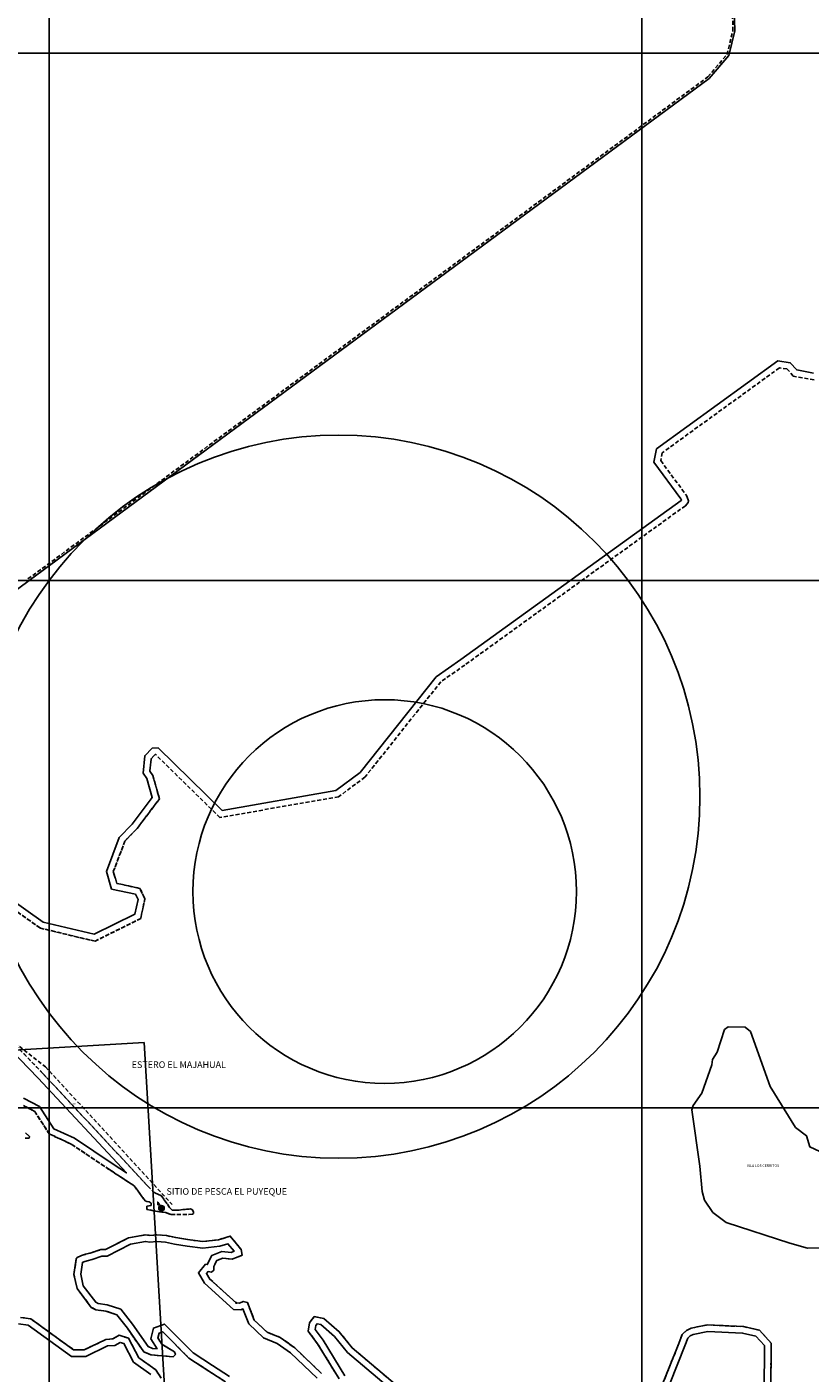
# Model space of a CAD drawing. Units: inches. Extents: x 397650 to 620348, y 2483308 to 5462106.
# Drawn here: x 571422 to 573800, y 2520518 to 2524603 of the extents above; entities that cross this region are included whole.
import ezdxf

# ---------------------------------------------------------------- set-up
doc = ezdxf.new("R2010")
doc.units = ezdxf.units.IN
doc.header["$LTSCALE"] = 40
doc.header["$MEASUREMENT"] = 0
doc.header["$PDMODE"] = 32
doc.header["$PDSIZE"] = 3
doc.linetypes.add('OCULTA3', pattern=[0.45, 0.3, -0.15])
for name, color, linetype in [('CAMINO', 8, 'Continuous'), ('Cuadricula', 7, 'Continuous'), ('CVL_RET_TX', 7, 'Continuous'), ('GPS', 1, 'Continuous'), ('PLEAMAR', 1, 'OCULTA3'), ('Poblado', 253, 'OCULTA3'), ('VERTICE', 7, 'Continuous'), ('VIAS', 8, 'Continuous'), ('ZOFEMAT', 5, 'Continuous')]:
    doc.layers.add(name, color=color, linetype=linetype)
picture_1 = doc.add_image_def('image1.jpg', size_in_pixel=(1024, 659))

msp = doc.modelspace()

# ---------------------------------------------------------------- hatches: boundary and pattern name
at = {"layer": 'VERTICE', "linetype": 'Continuous'}
msp.add_hatch(color=256, dxfattribs=at).paths.add_polyline_path([(571822.1, 2521017.8, 1), (571838.7, 2521017.8, 1)])

# ---------------------------------------------------------------- linework, layer by layer
at = {"layer": 'CAMINO', "color": 8, "linetype": 'OCULTA3'}
msp.add_lwpolyline([(571425, 2522927.4), (573489.5, 2524450.9), (573547.7, 2524519), (573565.8, 2524591.3), (573514, 2526315.3)], dxfattribs=at)
at = {"layer": 'CAMINO', "color": 8}
for points in [[(571428.5, 2522922.6), (573493.6, 2524446.5), (573553.1, 2524516.1), (573571.8, 2524590.6), (573520, 2526315.5)], [(569688.8, 2522233.5), (570032.6, 2522269.8), (570186.6, 2522288.3), (570359.4, 2522357.2), (570660.1, 2522477.4), (571028.5, 2522627.3), (571428.5, 2522922.6)]]:
    msp.add_lwpolyline(points, dxfattribs=at)
at = {"layer": 'CAMINO', "linetype": 'OCULTA3'}
msp.add_lwpolyline([(570359.4, 2522357.2), (570402.1, 2522279.3), (571478.3, 2521447), (571862.8, 2521029.3)], dxfattribs=at)
at = {"layer": 'Cuadricula', "color": 7, "linetype": 'Continuous'}
for points in [[(569688.8, 2526122.6), (571488.8, 2526122.6), (571488.8, 2524522.6), (569688.8, 2524522.6)], [(571488.8, 2526122.6), (573288.8, 2526122.6), (573288.8, 2524522.6), (571488.8, 2524522.6)], [(573288.8, 2526122.6), (575088.8, 2526122.6), (575088.8, 2524522.6), (573288.8, 2524522.6)], [(569688.8, 2524522.6), (571488.8, 2524522.6), (571488.8, 2522922.6), (569688.8, 2522922.6)], [(571488.8, 2524522.6), (573288.8, 2524522.6), (573288.8, 2522922.6), (571488.8, 2522922.6)], [(573288.8, 2524522.6), (575088.8, 2524522.6), (575088.8, 2522922.6), (573288.8, 2522922.6)], [(569688.8, 2522922.6), (571488.8, 2522922.6), (571488.8, 2521322.6), (569688.8, 2521322.6)], [(571488.8, 2522922.6), (573288.8, 2522922.6), (573288.8, 2521322.6), (571488.8, 2521322.6)], [(573288.8, 2522922.6), (575088.8, 2522922.6), (575088.8, 2521322.6), (573288.8, 2521322.6)], [(569688.8, 2521322.6), (571488.8, 2521322.6), (571488.8, 2519722.6), (569688.8, 2519722.6)], [(571488.8, 2521322.6), (573288.8, 2521322.6), (573288.8, 2519722.6), (571488.8, 2519722.6)], [(573288.8, 2521322.6), (575088.8, 2521322.6), (575088.8, 2519722.6), (573288.8, 2519722.6)]]:
    msp.add_lwpolyline(points, close=True, dxfattribs=at)
at = {"layer": 'Cuadricula', "color": 8}
for centre, radius in [((572368.4, 2522266.8), 1097.2), ((572368.4, 2522266.8), 1097.2), ((572508.2, 2521978.9), 582.2)]:
    msp.add_circle(centre, radius, dxfattribs=at)
at = {"layer": 'CVL_RET_TX', "color": 1}
for points in [[(573755.4, 2521262.5), (573679, 2521387), (573618.6, 2521553.8), (573602.5, 2521567.8), (573551.4, 2521567.9), (573539.6, 2521560.2), (573517.9, 2521491.8), (573503.9, 2521469.5), (573501.8, 2521452.7), (573471.1, 2521367.4), (573445.4, 2521329.9), (573440.8, 2521316), (573464.8, 2521145.4), (573472.1, 2521068.5), (573479.6, 2521042.2), (573504.2, 2521005.2), (573544.7, 2520975), (573738.4, 2520911.5), (573792, 2520896.8), (573857.8, 2520897.7)], [(573877.2, 2521167.3), (573799, 2521204.1), (573789.4, 2521237.6), (573755.4, 2521262.5)]]:
    msp.add_lwpolyline(points, dxfattribs=at)
at = {"layer": 'GPS', "color": 1}
msp.add_point((572057.4, 2520730.4), dxfattribs=at)
at = {"layer": 'PLEAMAR', "color": 1}
for points in [[(573812.3, 2523531.8), (573749, 2523543.1), (573729.8, 2523564.9), (573706.9, 2523568.1), (573351.3, 2523310.6), (573346.4, 2523286.6), (573424.4, 2523181.1), (573427, 2523175.8), (573430.4, 2523164.5), (573429.5, 2523159.2), (573425.6, 2523154), (573421.3, 2523149.8), (572751.4, 2522666.3), (572678.8, 2522615.6), (572448.1, 2522325.9), (572368.4, 2522266.8), (572007.8, 2522203.5), (571811.8, 2522395.4), (571798.9, 2522382), (571795, 2522343.9), (571803.8, 2522331.1), (571824.2, 2522260.2), (571756.2, 2522170.1), (571719.2, 2522131.9), (571684.1, 2522039.3), (571694.7, 2522003.6), (571765, 2521988.4), (571780, 2521957.2), (571767.4, 2521897.1), (571628.5, 2521828.2), (571462.6, 2521867.8), (571289.3, 2521989.8)], [(571289.3, 2521989.8), (571462.6, 2521867.8), (571628.5, 2521828.2), (571767.4, 2521897.1), (571780, 2521957.2), (571765, 2521988.4), (571694.7, 2522003.6), (571684.1, 2522039.3), (571719.2, 2522131.9), (571756.2, 2522170.1), (571824.2, 2522260.2), (571803.8, 2522331.1), (571795, 2522343.9), (571798.9, 2522382), (571810.7, 2522394.3)], [(571411.3, 2521329.3), (571445.7, 2521311.6), (571489.6, 2521243.2), (571556.2, 2521212.6), (571673.1, 2521134.4), (571747.9, 2521085.6), (571780.8, 2521040.6), (571785.6, 2521038), (571792.9, 2521037.7), (571798.8, 2521033), (571798.8, 2521026.3), (571785.6, 2521024), (571785.8, 2521014.5), (571806.2, 2521009.9), (571843.4, 2521004.6), (571859.6, 2520998.5), (571924.8, 2520999.4), (571927.3, 2521001.4), (571927.1, 2521006.3), (571925, 2521013), (571918.3, 2521015.9), (571902, 2521014.4), (571877.6, 2521011.6), (571862.8, 2521011.6), (571855.2, 2521020.3), (571830.1, 2521055.1), (571810.1, 2521064.4), (571788.3, 2521085.5), (571470.3, 2521426.7), (570948.7, 2521966)], [(570948.7, 2521966), (571470.3, 2521426.7), (571788.3, 2521085.5), (571810.1, 2521064.4), (571830.1, 2521055.1), (571855.2, 2521020.3), (571862.8, 2521011.6), (571877.6, 2521011.6), (571902, 2521014.4), (571918.3, 2521015.9), (571925, 2521013), (571927.1, 2521006.3), (571927.3, 2521001.4), (571924.8, 2520999.4), (571859.6, 2520998.5), (571843.4, 2521004.6), (571806.2, 2521009.9), (571785.8, 2521014.5), (571785.6, 2521024), (571798.8, 2521026.3), (571798.8, 2521033), (571792.9, 2521037.7), (571785.6, 2521038), (571780.8, 2521040.6), (571747.9, 2521085.6), (571673.1, 2521134.4), (571556.2, 2521212.6), (571489.6, 2521243.2), (571445.7, 2521311.6), (571411.3, 2521329.3)], [(571416.4, 2521230.8), (571428.3, 2521230), (571429.3, 2521235.8), (571417.2, 2521246.3)], [(571417.2, 2521246.3), (571429.3, 2521235.8), (571428.3, 2521230), (571416.4, 2521230.8)], [(572024.3, 2520490.8), (571974.2, 2520523.7), (571913.7, 2520563.3), (571834.1, 2520643.3), (571822.9, 2520639.2), (571819.2, 2520624.9), (571831.9, 2520605), (571869.5, 2520582.2), (571872.9, 2520573.8), (571865.4, 2520566.9), (571797.6, 2520572.9), (571776.3, 2520582.5), (571726.7, 2520653.8), (571694.8, 2520694.7), (571661.4, 2520705.6), (571631.4, 2520709.5), (571617.2, 2520717.1), (571574.2, 2520774.3), (571564.7, 2520816.9), (571571.5, 2520864.5), (571574.6, 2520868.7), (571587.8, 2520874.5), (571599.7, 2520878), (571613.8, 2520881.7), (571646.3, 2520892.4), (571660.3, 2520892.4), (571730.2, 2520928), (571780.8, 2520937.2), (571795.5, 2520935.3), (571816.2, 2520936.9), (571845.4, 2520935.2), (571873.7, 2520928.6), (571910.8, 2520922.5), (571955.8, 2520916.6), (572003.4, 2520922), (572039.2, 2520933.3), (572072.3, 2520892.8), (572075.3, 2520875.2), (572044.9, 2520863.5), (572016.2, 2520866.4), (571998, 2520858.9), (571988.9, 2520840.7), (571988.9, 2520829.6), (571982.6, 2520823.7), (571972.1, 2520825.7), (571967, 2520819.8), (571976.9, 2520803.1), (572057.4, 2520730.4), (572067.3, 2520729.7), (572078.9, 2520735.2), (572091.5, 2520731.9), (572112.3, 2520678.2), (572151.2, 2520641.3), (572191.2, 2520625.6), (572235.1, 2520594.2), (572316.1, 2520516.7)], [(571569, 2520847.1), (571571.5, 2520864.5), (571574.6, 2520868.7), (571587.8, 2520874.5), (571599.7, 2520878), (571613.8, 2520881.7), (571646.3, 2520892.4), (571660.3, 2520892.4), (571730.2, 2520928), (571780.8, 2520937.2), (571795.5, 2520935.3), (571816.2, 2520936.9), (571845.4, 2520935.2), (571873.7, 2520928.6), (571910.8, 2520922.5), (571955.8, 2520916.6), (572003.4, 2520922), (572017.2, 2520926.3)], [(572369.8, 2520500.2), (572304.6, 2520606.2), (572275.4, 2520645.3), (572280, 2520670.3), (572294.3, 2520689.2), (572323.7, 2520683.2), (572370.4, 2520642.5), (572409.6, 2520594), (572559.2, 2520467.8)], [(571402.3, 2520686.6), (571433.4, 2520682.3), (571563.5, 2520588), (571595.7, 2520588), (571661.3, 2520619.7), (571682.9, 2520621.4), (571702.2, 2520632.4), (571730.4, 2520623.4), (571761.3, 2520564.4), (571813.2, 2520527.3), (571829.8, 2520502)], [(573311.7, 2520383.6), (573401.4, 2520607.5), (573411.4, 2520634.5), (573424.2, 2520646.7), (573438.6, 2520653.9), (573487.7, 2520663.9), (573597.5, 2520658.7), (573645.9, 2520647.5), (573681.5, 2520608.7), (573681, 2520454.5)]]:
    msp.add_lwpolyline(points, dxfattribs=at)
at = {"layer": 'PLEAMAR', "color": 1, "linetype": 'Continuous'}
for points in [[(572024.3, 2520490.8), (571974.2, 2520523.7), (571913.7, 2520563.3), (571834.1, 2520643.3), (571822.9, 2520639.2), (571819.2, 2520624.9), (571831.9, 2520605), (571869.5, 2520582.2), (571872.9, 2520573.8), (571865.4, 2520566.9), (571797.6, 2520572.9), (571776.3, 2520582.5), (571726.7, 2520653.8), (571694.8, 2520694.7), (571661.4, 2520705.6), (571631.4, 2520709.5), (571617.2, 2520717.1), (571574.2, 2520774.3), (571564.7, 2520816.9), (571571.5, 2520864.5), (571574.6, 2520868.7), (571587.8, 2520874.5), (571599.7, 2520878), (571613.8, 2520881.7), (571646.3, 2520892.4), (571660.3, 2520892.4), (571730.2, 2520928), (571780.8, 2520937.2), (571795.5, 2520935.3), (571816.2, 2520936.9), (571845.4, 2520935.2), (571873.7, 2520928.6), (571910.8, 2520922.5), (571955.8, 2520916.6), (572003.4, 2520922), (572039.2, 2520933.3), (572072.3, 2520892.8), (572075.3, 2520875.2), (572044.9, 2520863.5), (572016.2, 2520866.4), (571998, 2520858.9), (571988.9, 2520840.7), (571988.9, 2520829.6), (571982.6, 2520823.7), (571972.1, 2520825.7), (571967, 2520819.8), (571976.9, 2520803.1), (572057.4, 2520730.4), (572067.3, 2520729.7), (572078.9, 2520735.2), (572091.5, 2520731.9), (572112.3, 2520678.2), (572151.2, 2520641.3), (572191.2, 2520625.6), (572235.1, 2520594.2), (572316.1, 2520516.7)], [(571569, 2520847.1), (571571.5, 2520864.5), (571574.6, 2520868.7), (571587.8, 2520874.5), (571599.7, 2520878), (571613.8, 2520881.7), (571646.3, 2520892.4), (571660.3, 2520892.4), (571730.2, 2520928), (571780.8, 2520937.2), (571795.5, 2520935.3), (571816.2, 2520936.9), (571845.4, 2520935.2), (571873.7, 2520928.6), (571910.8, 2520922.5), (571955.8, 2520916.6), (572003.4, 2520922), (572017.2, 2520926.3)], [(572369.8, 2520500.2), (572304.6, 2520606.2), (572275.4, 2520645.3), (572280, 2520670.3), (572294.3, 2520689.2), (572323.7, 2520683.2), (572370.4, 2520642.5), (572409.6, 2520594), (572559.2, 2520467.8)], [(571402.3, 2520686.6), (571433.4, 2520682.3), (571563.5, 2520588), (571595.7, 2520588), (571661.3, 2520619.7), (571682.9, 2520621.4), (571702.2, 2520632.4), (571730.4, 2520623.4), (571761.3, 2520564.4), (571813.2, 2520527.3), (571829.8, 2520502)], [(573311.7, 2520383.6), (573401.4, 2520607.5), (573411.4, 2520634.5), (573424.2, 2520646.7), (573438.6, 2520653.9), (573487.7, 2520663.9), (573597.5, 2520658.7), (573645.9, 2520647.5), (573681.5, 2520608.7), (573681, 2520454.5)]]:
    msp.add_lwpolyline(points, dxfattribs=at)
at = {"layer": 'VERTICE', "linetype": 'Continuous'}
msp.add_circle((571830.4, 2521017.8), 8.32, dxfattribs=at)
at = {"layer": 'VIAS', "color": 1}
msp.add_lwpolyline([(571810.7, 2522394.3), (571812.8, 2522394.4)], dxfattribs=at)
at = {"layer": 'ZOFEMAT', "color": 5}
for points in [[(571298, 2522008.2), (571471, 2521886.4), (571626.1, 2521849.3), (571749.9, 2521910.7), (571759.1, 2521954.6), (571751.2, 2521970.9), (571678.9, 2521986.5), (571663, 2522040), (571702, 2522142.8), (571741, 2522183.1), (571802.2, 2522264.3), (571785.5, 2522322.4), (571774.3, 2522338.6), (571779.7, 2522390.9), (571801.9, 2522413.9), (571820.5, 2522414.8), (572014.5, 2522225), (572360.3, 2522285.6), (572434, 2522340.4), (572665, 2522630.3), (572739.8, 2522682.6), (573408.4, 2523165.1), (573409.1, 2523165.9), (573408.4, 2523168.5), (573407.3, 2523170.6), (573325, 2523281.9), (573333.3, 2523322.3), (573701.7, 2523589.1), (573740, 2523583.6), (573759.4, 2523561.6), (573810.7, 2523552.4)], [(571411, 2521352), (571459.7, 2521326.9), (571503.3, 2521258.9), (571566, 2521230.1), (571684.1, 2521151.1), (571724.1, 2521125), (571455.8, 2521412.9), (570934.7, 2521951.7)], [(572036.5, 2520506.8), (571985.1, 2520540.4), (571926.4, 2520578.9), (571839.3, 2520666.5), (571806.1, 2520654.4), (571797.6, 2520621.5), (571816.9, 2520591.3), (571802.7, 2520592.6), (571789.6, 2520598.5), (571742.8, 2520665.7), (571706.8, 2520711.8), (571665.9, 2520725.2), (571637.7, 2520728.8), (571630.6, 2520732.7), (571592.8, 2520782.8), (571585, 2520817.7), (571590.1, 2520853.7), (571594.7, 2520855.7), (571605, 2520858.7), (571619.5, 2520862.5), (571649.5, 2520872.4), (571665.1, 2520872.4), (571736.7, 2520908.8), (571781.4, 2520917), (571795, 2520915.2), (571816.3, 2520916.8), (571842.5, 2520915.3), (571869.8, 2520908.9), (571907.9, 2520902.7), (571955.7, 2520896.4), (572007.6, 2520902.3), (572032.3, 2520910.1), (572051, 2520887.3), (572042.2, 2520883.9), (572013.2, 2520886.8), (571983.4, 2520874.5), (571969.5, 2520846.7), (571964.5, 2520847.7), (571942.6, 2520821.9), (571961.2, 2520790.3), (572049.1, 2520711), (572071.1, 2520709.3), (572077.6, 2520712.4), (572095.3, 2520666.8), (572140.2, 2520624.1), (572181.6, 2520607.9), (572222.3, 2520578.8), (572302.8, 2520501.8)], [(571395.7, 2520667.3), (571425.7, 2520663.2), (571557, 2520568), (571600.2, 2520568), (571666.6, 2520600), (571688.9, 2520601.8), (571704.5, 2520610.7), (571716.5, 2520606.9), (571745.8, 2520550.9), (571798.5, 2520513.2)], [(572387.6, 2520509.5), (572321.1, 2520617.4), (572296.6, 2520650.3), (572298.8, 2520662), (572302.7, 2520667.1), (572314.5, 2520664.7), (572355.9, 2520628.6), (572395.3, 2520579.9), (572545.1, 2520453.6)], [(573330.3, 2520376.2), (573420.1, 2520600.3), (573428.6, 2520623.3), (573435.8, 2520630.2), (573445.2, 2520634.9), (573489.3, 2520643.8), (573594.8, 2520638.9), (573635.4, 2520629.4), (573661.5, 2520601), (573661, 2520460.3)]]:
    msp.add_lwpolyline(points, dxfattribs=at)
msp.add_lwpolyline([(571818.8, 2521028.3), (571818.8, 2521036.6), (571825.5, 2521027.3)], close=True, dxfattribs=at)

# ---------------------------------------------------------------- texts
at = {"layer": 'GPS', "color": 1, "attachment_point": 1}
for s, insert, char_height, width in [('\\pt154.3,181.995,201.777;CAMINO', (571550.4, 2521336.6), 3.956, 997.949), ('{\\fArial|b0|i0|c0|p34;ISLA LOS CERRITOS}', (573608.1, 2521151), 7.913, 1995.897)]:
    msp.add_mtext(s, dxfattribs=dict(at, insert=insert, char_height=char_height, width=width))
at = {"layer": 'Poblado', "linetype": 'Continuous'}
msp.add_text('SITIO DE PESCA EL PUYEQUE', height=20, dxfattribs=at).set_placement((571845.5, 2521058.8))
at = {"layer": 'VERTICE', "linetype": 'Continuous'}
msp.add_text('ESTERO EL MAJAHUAL', height=20, dxfattribs=at).set_placement((571739.8, 2521443.6))

# ---------------------------------------------------------------- referenced raster images: frames only (the image files are external)
at = {"layer": 'Cuadricula', "color": 8}
image = msp.add_image(picture_1, insert=(569282.8, 2519699.1), size_in_units=(2598.1, 1672), rotation=3.3709, dxfattribs=at)
image.dxf.flags = 7

doc.saveas('drawing.dxf')
